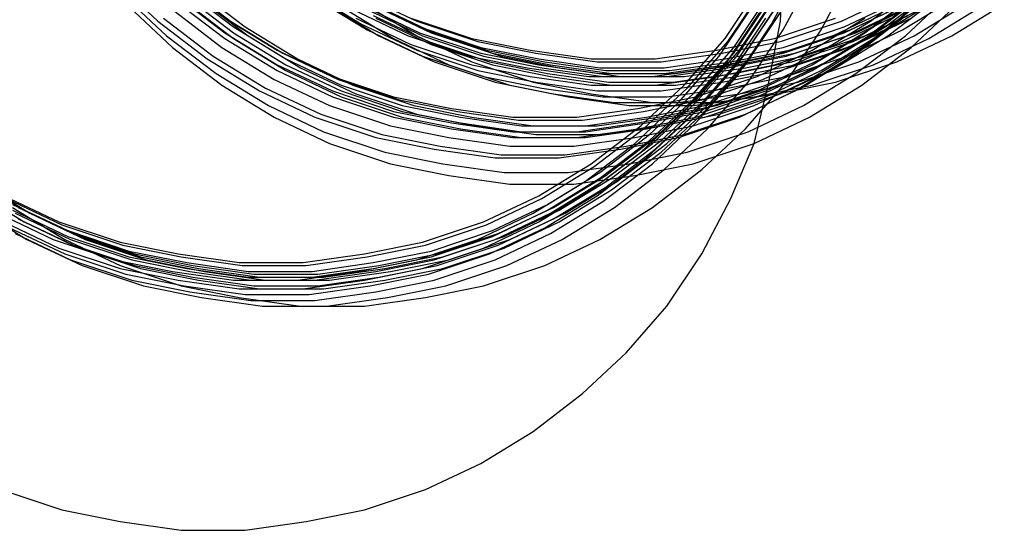
# Model space of a CAD drawing. Extents: x 7093 to 33496, y 263 to 30960.
# Drawn here: x 20663 to 20683, y 15631 to 15641 of the extents above; entities that cross this region are included whole.
import ezdxf

# ---------------------------------------------------------------- set-up
doc = ezdxf.new("R2010")
doc.units = 0
doc.header["$LTSCALE"] = 100
doc.header["$MEASUREMENT"] = 0
doc.layers.add('_0-0_LN', color=7, linetype='CONTINUOUS')

msp = doc.modelspace()

# ---------------------------------------------------------------- linework, layer by layer
at = {"layer": '_0-0_LN', "color": 7, "linetype": 'Continuous'}
for p, q in [((20678.684, 15641.186), (20678.745, 15642.466)), ((20678.501, 15641.125), (20679.111, 15642.283)), ((20678.745, 15641.003), (20679.354, 15642.161)), ((20679.537, 15641.003), (20680.147, 15642.161)), ((20664.724, 15642.04), (20665.638, 15641.186)), ((20666.126, 15641.979), (20667.162, 15641.186)), ((20666.187, 15641.857), (20667.223, 15641.064)), ((20666.431, 15641.857), (20667.467, 15641.064)), ((20677.526, 15640.82), (20678.257, 15641.918)), ((20677.587, 15640.759), (20678.318, 15641.857)), ((20680.574, 15641.186), (20681.61, 15641.979)), ((20680.635, 15641.064), (20681.671, 15641.857)), ((20680.879, 15641.064), (20681.915, 15641.857)), ((20681.122, 15641.186), (20682.037, 15642.04)), ((20664.907, 15641.735), (20665.821, 15640.881)), ((20666.004, 15641.735), (20667.04, 15640.942)), ((20666.187, 15641.735), (20667.223, 15640.942)), ((20666.492, 15641.674), (20667.528, 15640.881)), ((20666.492, 15641.674), (20667.528, 15640.881)), ((20666.492, 15641.674), (20667.528, 15640.881)), ((20668.808, 15641.796), (20669.906, 15641.125)), ((20668.93, 15641.674), (20670.028, 15641.003)), ((20669.906, 15641.735), (20671.064, 15641.186)), ((20677.709, 15640.637), (20678.44, 15641.735)), ((20677.83, 15640.577), (20678.562, 15641.674)), ((20679.964, 15641.186), (20681.122, 15641.735)), ((20680.452, 15640.942), (20681.488, 15641.735)), ((20680.635, 15640.942), (20681.671, 15641.735)), ((20680.939, 15640.881), (20681.976, 15641.674)), ((20680.939, 15640.881), (20681.976, 15641.674)), ((20680.939, 15640.881), (20681.976, 15641.674)), ((20681.122, 15641.125), (20682.22, 15641.796)), ((20681.244, 15641.003), (20682.342, 15641.674)), ((20681.305, 15640.881), (20682.22, 15641.735)), ((20665.029, 15641.491), (20665.943, 15640.637)), ((20666.004, 15641.613), (20667.04, 15640.82)), ((20666.187, 15641.613), (20667.223, 15640.82)), ((20669.174, 15641.552), (20670.271, 15640.881)), ((20669.479, 15641.491), (20670.576, 15640.82)), ((20669.967, 15641.613), (20671.125, 15641.064)), ((20669.967, 15641.552), (20671.064, 15640.881)), ((20669.967, 15641.491), (20671.125, 15640.942)), ((20670.088, 15641.552), (20671.247, 15641.003)), ((20670.21, 15641.491), (20671.369, 15640.942)), ((20677.404, 15640.455), (20678.135, 15641.552)), ((20677.709, 15640.516), (20678.44, 15641.613)), ((20677.77, 15640.455), (20678.501, 15641.552)), ((20677.952, 15640.516), (20678.684, 15641.613)), ((20678.074, 15640.455), (20678.806, 15641.552)), ((20680.025, 15641.064), (20681.183, 15641.613)), ((20680.025, 15640.942), (20681.183, 15641.491)), ((20680.147, 15641.003), (20681.305, 15641.552)), ((20680.269, 15640.942), (20681.427, 15641.491)), ((20680.452, 15640.82), (20681.488, 15641.613)), ((20680.635, 15640.82), (20681.671, 15641.613)), ((20681.427, 15640.637), (20682.342, 15641.491)), ((20681.488, 15640.881), (20682.585, 15641.552)), ((20681.793, 15640.82), (20682.89, 15641.491)), ((20682.281, 15640.881), (20683.378, 15641.552)), ((20665.76, 15641.247), (20666.797, 15640.455)), ((20665.943, 15641.43), (20666.98, 15640.637)), ((20667.04, 15641.247), (20668.138, 15640.577)), ((20669.723, 15641.43), (20670.881, 15640.881)), ((20669.784, 15641.247), (20670.942, 15640.698)), ((20670.028, 15641.43), (20671.186, 15640.881)), ((20670.149, 15641.308), (20671.308, 15640.759)), ((20670.21, 15641.247), (20671.369, 15640.698)), ((20670.393, 15641.43), (20671.552, 15640.881)), ((20670.942, 15641.247), (20672.222, 15640.82)), ((20677.526, 15640.272), (20678.257, 15641.369)), ((20677.648, 15640.15), (20678.379, 15641.247)), ((20677.83, 15640.333), (20678.562, 15641.43)), ((20677.952, 15640.272), (20678.684, 15641.369)), ((20677.952, 15640.272), (20678.684, 15641.369)), ((20678.562, 15640.82), (20679.842, 15641.247)), ((20679.354, 15640.577), (20680.452, 15641.247)), ((20679.781, 15640.881), (20680.939, 15641.43)), ((20679.842, 15640.698), (20681, 15641.247)), ((20680.086, 15640.881), (20681.244, 15641.43)), ((20680.208, 15640.759), (20681.366, 15641.308)), ((20680.208, 15640.455), (20681.244, 15641.247)), ((20680.269, 15640.698), (20681.427, 15641.247)), ((20680.391, 15640.637), (20681.427, 15641.43)), ((20680.452, 15640.881), (20681.61, 15641.43)), ((20665.638, 15641.186), (20666.675, 15640.394)), ((20667.162, 15641.186), (20668.26, 15640.516)), ((20667.223, 15641.064), (20668.321, 15640.394)), ((20667.467, 15641.064), (20668.564, 15640.394)), ((20669.906, 15641.125), (20671.064, 15640.577)), ((20671.064, 15641.186), (20672.344, 15640.759)), ((20671.125, 15641.064), (20672.405, 15640.637)), ((20677.77, 15640.028), (20678.501, 15641.125)), ((20678.44, 15639.906), (20678.684, 15641.186)), ((20678.684, 15640.759), (20679.964, 15641.186)), ((20678.745, 15640.637), (20680.025, 15641.064)), ((20679.476, 15640.516), (20680.574, 15641.186)), ((20679.537, 15640.394), (20680.635, 15641.064)), ((20679.781, 15640.394), (20680.879, 15641.064)), ((20679.964, 15640.577), (20681.122, 15641.125)), ((20680.086, 15640.394), (20681.122, 15641.186)), ((20665.821, 15640.881), (20666.858, 15640.089)), ((20667.04, 15640.942), (20668.138, 15640.272)), ((20667.04, 15640.82), (20668.138, 15640.15)), ((20667.223, 15640.942), (20668.321, 15640.272)), ((20667.223, 15640.82), (20668.321, 15640.15)), ((20667.528, 15640.881), (20668.625, 15640.211)), ((20667.528, 15640.881), (20668.625, 15640.211)), ((20667.528, 15640.881), (20668.625, 15640.211)), ((20670.028, 15641.003), (20671.186, 15640.455)), ((20670.271, 15640.881), (20671.43, 15640.333)), ((20670.576, 15640.82), (20671.734, 15640.272)), ((20670.881, 15640.881), (20672.161, 15640.455)), ((20671.064, 15640.881), (20672.222, 15640.333)), ((20671.125, 15640.942), (20672.405, 15640.516)), ((20671.186, 15640.881), (20672.466, 15640.455)), ((20671.247, 15641.003), (20672.527, 15640.577)), ((20671.369, 15640.942), (20672.649, 15640.516)), ((20671.552, 15640.881), (20672.832, 15640.455)), ((20672.222, 15640.82), (20673.441, 15640.577)), ((20676.672, 15639.845), (20677.526, 15640.82)), ((20677.343, 15640.577), (20678.562, 15640.82)), ((20678.013, 15639.906), (20678.745, 15641.003)), ((20678.501, 15640.455), (20679.781, 15640.881)), ((20678.745, 15640.516), (20680.025, 15640.942)), ((20678.806, 15639.906), (20679.537, 15641.003)), ((20678.806, 15640.455), (20680.086, 15640.881)), ((20678.867, 15640.577), (20680.147, 15641.003)), ((20678.989, 15640.516), (20680.269, 15640.942)), ((20679.172, 15640.455), (20680.452, 15640.881)), ((20679.354, 15640.272), (20680.452, 15640.942)), ((20679.354, 15640.15), (20680.452, 15640.82)), ((20679.537, 15640.272), (20680.635, 15640.942)), ((20679.537, 15640.15), (20680.635, 15640.82)), ((20679.842, 15640.211), (20680.939, 15640.881)), ((20679.842, 15640.211), (20680.939, 15640.881)), ((20679.842, 15640.211), (20680.939, 15640.881)), ((20680.086, 15640.455), (20681.244, 15641.003)), ((20680.269, 15640.089), (20681.305, 15640.881)), ((20680.33, 15640.333), (20681.488, 15640.881)), ((20680.635, 15640.272), (20681.793, 15640.82)), ((20681.122, 15640.333), (20682.281, 15640.881)), ((20665.943, 15640.637), (20666.98, 15639.845)), ((20666.98, 15640.637), (20668.077, 15639.967)), ((20670.942, 15640.698), (20672.222, 15640.272)), ((20671.308, 15640.759), (20672.588, 15640.333)), ((20671.369, 15640.698), (20672.649, 15640.272)), ((20672.344, 15640.759), (20673.563, 15640.516)), ((20672.405, 15640.637), (20673.624, 15640.394)), ((20676.733, 15639.784), (20677.587, 15640.759)), ((20676.855, 15639.662), (20677.709, 15640.637)), ((20677.465, 15640.516), (20678.684, 15640.759)), ((20677.526, 15640.394), (20678.745, 15640.637)), ((20678.562, 15640.272), (20679.842, 15640.698)), ((20678.928, 15640.333), (20680.208, 15640.759)), ((20678.989, 15640.272), (20680.269, 15640.698)), ((20679.294, 15639.967), (20680.391, 15640.637)), ((20680.391, 15639.845), (20681.427, 15640.637)), ((20666.797, 15640.455), (20667.894, 15639.784)), ((20668.138, 15640.577), (20669.296, 15640.028)), ((20668.26, 15640.516), (20669.418, 15639.967)), ((20671.064, 15640.577), (20672.344, 15640.15)), ((20671.186, 15640.455), (20672.466, 15640.028)), ((20672.161, 15640.455), (20673.38, 15640.211)), ((20672.405, 15640.516), (20673.624, 15640.272)), ((20672.466, 15640.455), (20673.685, 15640.211)), ((20672.527, 15640.577), (20673.746, 15640.333)), ((20672.649, 15640.516), (20673.868, 15640.272)), ((20672.832, 15640.455), (20674.051, 15640.211)), ((20673.441, 15640.577), (20674.721, 15640.394)), ((20673.563, 15640.516), (20674.843, 15640.333)), ((20676.063, 15640.394), (20677.343, 15640.577)), ((20676.185, 15640.333), (20677.465, 15640.516)), ((20676.55, 15639.479), (20677.404, 15640.455)), ((20676.855, 15639.54), (20677.709, 15640.516)), ((20676.916, 15639.479), (20677.77, 15640.455)), ((20676.977, 15639.601), (20677.83, 15640.577)), ((20677.099, 15639.54), (20677.952, 15640.516)), ((20677.221, 15639.479), (20678.074, 15640.455)), ((20677.282, 15640.211), (20678.501, 15640.455)), ((20677.526, 15640.272), (20678.745, 15640.516)), ((20677.587, 15640.211), (20678.806, 15640.455)), ((20677.648, 15640.333), (20678.867, 15640.577)), ((20677.77, 15640.272), (20678.989, 15640.516)), ((20677.952, 15640.211), (20679.172, 15640.455)), ((20678.196, 15640.028), (20679.354, 15640.577)), ((20678.318, 15639.967), (20679.476, 15640.516)), ((20678.684, 15640.15), (20679.964, 15640.577)), ((20678.806, 15640.028), (20680.086, 15640.455)), ((20679.111, 15639.784), (20680.208, 15640.455)), ((20666.675, 15640.394), (20667.772, 15639.723)), ((20668.138, 15640.272), (20669.296, 15639.723)), ((20668.321, 15640.394), (20669.479, 15639.845)), ((20668.321, 15640.272), (20669.479, 15639.723)), ((20668.564, 15640.394), (20669.723, 15639.845)), ((20668.625, 15640.211), (20669.784, 15639.662)), ((20668.625, 15640.211), (20669.784, 15639.662)), ((20668.625, 15640.211), (20669.784, 15639.662)), ((20671.43, 15640.333), (20672.71, 15639.906)), ((20671.734, 15640.272), (20673.015, 15639.845)), ((20672.222, 15640.333), (20673.502, 15639.906)), ((20672.222, 15640.272), (20673.441, 15640.028)), ((20672.588, 15640.333), (20673.807, 15640.089)), ((20672.649, 15640.272), (20673.868, 15640.028)), ((20673.38, 15640.211), (20674.661, 15640.028)), ((20673.624, 15640.394), (20674.904, 15640.211)), ((20673.624, 15640.272), (20674.904, 15640.089)), ((20673.685, 15640.211), (20674.965, 15640.028)), ((20673.746, 15640.333), (20675.026, 15640.15)), ((20673.868, 15640.272), (20675.148, 15640.089)), ((20674.051, 15640.211), (20675.331, 15640.028)), ((20674.721, 15640.394), (20676.063, 15640.394)), ((20674.843, 15640.333), (20676.185, 15640.333)), ((20674.904, 15640.211), (20676.246, 15640.211)), ((20676.002, 15640.028), (20677.282, 15640.211)), ((20676.246, 15640.211), (20677.526, 15640.394)), ((20676.246, 15640.089), (20677.526, 15640.272)), ((20676.306, 15640.028), (20677.587, 15640.211)), ((20676.367, 15640.15), (20677.648, 15640.333)), ((20676.489, 15640.089), (20677.77, 15640.272)), ((20676.672, 15639.296), (20677.526, 15640.272)), ((20676.672, 15640.028), (20677.952, 15640.211)), ((20676.977, 15639.357), (20677.83, 15640.333)), ((20677.099, 15639.296), (20677.952, 15640.272)), ((20677.099, 15639.296), (20677.952, 15640.272)), ((20677.343, 15640.028), (20678.562, 15640.272)), ((20677.709, 15640.089), (20678.928, 15640.333)), ((20677.77, 15640.028), (20678.989, 15640.272)), ((20678.196, 15639.723), (20679.354, 15640.272)), ((20678.379, 15639.845), (20679.537, 15640.394)), ((20678.379, 15639.723), (20679.537, 15640.272)), ((20678.623, 15639.845), (20679.781, 15640.394)), ((20678.684, 15639.662), (20679.842, 15640.211)), ((20678.684, 15639.662), (20679.842, 15640.211)), ((20678.684, 15639.662), (20679.842, 15640.211)), ((20678.989, 15639.723), (20680.086, 15640.394)), ((20679.05, 15639.906), (20680.33, 15640.333)), ((20679.354, 15639.845), (20680.635, 15640.272)), ((20679.842, 15639.906), (20681.122, 15640.333)), ((20666.858, 15640.089), (20667.955, 15639.418)), ((20668.138, 15640.15), (20669.296, 15639.601)), ((20668.321, 15640.15), (20669.479, 15639.601)), ((20669.296, 15640.028), (20670.576, 15639.601)), ((20672.344, 15640.15), (20673.563, 15639.906)), ((20672.466, 15640.028), (20673.685, 15639.784)), ((20673.441, 15640.028), (20674.721, 15639.845)), ((20673.807, 15640.089), (20675.087, 15639.906)), ((20673.868, 15640.028), (20675.148, 15639.845)), ((20674.661, 15640.028), (20676.002, 15640.028)), ((20674.904, 15640.089), (20676.246, 15640.089)), ((20674.965, 15640.028), (20676.306, 15640.028)), ((20675.026, 15640.15), (20676.367, 15640.15)), ((20675.148, 15640.089), (20676.489, 15640.089)), ((20675.331, 15640.028), (20676.672, 15640.028)), ((20676.063, 15639.845), (20677.343, 15640.028)), ((20676.428, 15639.906), (20677.709, 15640.089)), ((20676.489, 15639.845), (20677.77, 15640.028)), ((20676.794, 15639.174), (20677.648, 15640.15)), ((20676.916, 15639.601), (20678.196, 15640.028)), ((20676.916, 15639.053), (20677.77, 15640.028)), ((20677.465, 15639.906), (20678.684, 15640.15)), ((20677.587, 15639.784), (20678.806, 15640.028)), ((20678.196, 15639.601), (20679.354, 15640.15)), ((20678.379, 15639.601), (20679.537, 15640.15)), ((20679.172, 15639.418), (20680.269, 15640.089)), ((20666.98, 15639.845), (20668.077, 15639.174)), ((20667.894, 15639.784), (20669.052, 15639.235)), ((20668.077, 15639.967), (20669.235, 15639.418)), ((20669.418, 15639.967), (20670.698, 15639.54)), ((20669.479, 15639.845), (20670.759, 15639.418)), ((20669.723, 15639.845), (20671.003, 15639.418)), ((20672.71, 15639.906), (20673.929, 15639.662)), ((20673.015, 15639.845), (20674.234, 15639.601)), ((20673.502, 15639.906), (20674.721, 15639.662)), ((20673.563, 15639.906), (20674.843, 15639.723)), ((20673.685, 15639.784), (20674.965, 15639.601)), ((20674.721, 15639.845), (20676.063, 15639.845)), ((20675.087, 15639.906), (20676.428, 15639.906)), ((20675.148, 15639.845), (20676.489, 15639.845)), ((20675.758, 15638.992), (20676.672, 15639.845)), ((20675.819, 15638.931), (20676.733, 15639.784)), ((20676.185, 15639.723), (20677.465, 15639.906)), ((20676.306, 15639.601), (20677.587, 15639.784)), ((20677.038, 15639.54), (20678.318, 15639.967)), ((20677.099, 15639.418), (20678.379, 15639.845)), ((20677.16, 15638.931), (20678.013, 15639.906)), ((20677.343, 15639.418), (20678.623, 15639.845)), ((20677.83, 15639.662), (20679.05, 15639.906)), ((20677.952, 15638.931), (20678.806, 15639.906)), ((20677.952, 15639.235), (20679.111, 15639.784)), ((20678.135, 15639.418), (20679.294, 15639.967)), ((20678.135, 15638.626), (20678.44, 15639.906)), ((20678.135, 15639.601), (20679.354, 15639.845)), ((20678.623, 15639.662), (20679.842, 15639.906)), ((20679.294, 15639.174), (20680.391, 15639.845)), ((20667.772, 15639.723), (20668.93, 15639.174)), ((20669.296, 15639.723), (20670.576, 15639.296)), ((20669.296, 15639.601), (20670.576, 15639.174)), ((20669.479, 15639.723), (20670.759, 15639.296)), ((20669.479, 15639.601), (20670.759, 15639.174)), ((20669.784, 15639.662), (20671.064, 15639.235)), ((20669.784, 15639.662), (20671.064, 15639.235)), ((20669.784, 15639.662), (20671.064, 15639.235)), ((20670.576, 15639.601), (20671.795, 15639.357)), ((20673.929, 15639.662), (20675.209, 15639.479)), ((20674.234, 15639.601), (20675.514, 15639.418)), ((20674.721, 15639.662), (20676.002, 15639.479)), ((20674.843, 15639.723), (20676.185, 15639.723)), ((20674.965, 15639.601), (20676.306, 15639.601)), ((20675.697, 15639.357), (20676.916, 15639.601)), ((20675.941, 15638.809), (20676.855, 15639.662)), ((20676.063, 15638.748), (20676.977, 15639.601)), ((20676.55, 15639.479), (20677.83, 15639.662)), ((20676.855, 15639.418), (20678.135, 15639.601)), ((20676.916, 15639.296), (20678.196, 15639.723)), ((20676.916, 15639.174), (20678.196, 15639.601)), ((20677.099, 15639.296), (20678.379, 15639.723)), ((20677.099, 15639.174), (20678.379, 15639.601)), ((20677.343, 15639.479), (20678.623, 15639.662)), ((20677.404, 15639.235), (20678.684, 15639.662)), ((20677.404, 15639.235), (20678.684, 15639.662)), ((20677.404, 15639.235), (20678.684, 15639.662)), ((20677.83, 15639.174), (20678.989, 15639.723)), ((20667.955, 15639.418), (20669.113, 15638.87)), ((20669.235, 15639.418), (20670.515, 15638.992)), ((20670.698, 15639.54), (20671.917, 15639.296)), ((20670.759, 15639.418), (20671.978, 15639.174)), ((20671.003, 15639.418), (20672.222, 15639.174)), ((20675.209, 15639.479), (20676.55, 15639.479)), ((20675.514, 15639.418), (20676.855, 15639.418)), ((20675.636, 15638.626), (20676.55, 15639.479)), ((20675.819, 15639.296), (20677.038, 15639.54)), ((20675.88, 15639.174), (20677.099, 15639.418)), ((20675.941, 15638.687), (20676.855, 15639.54)), ((20676.002, 15638.626), (20676.916, 15639.479)), ((20676.002, 15639.479), (20677.343, 15639.479)), ((20676.124, 15639.174), (20677.343, 15639.418)), ((20676.185, 15638.687), (20677.099, 15639.54)), ((20676.306, 15638.626), (20677.221, 15639.479)), ((20676.855, 15638.992), (20678.135, 15639.418)), ((20678.013, 15638.87), (20679.172, 15639.418)), ((20668.077, 15639.174), (20669.235, 15638.626)), ((20668.93, 15639.174), (20670.21, 15638.748)), ((20669.052, 15639.235), (20670.332, 15638.809)), ((20670.576, 15639.296), (20671.795, 15639.053)), ((20670.576, 15639.174), (20671.795, 15638.931)), ((20670.759, 15639.296), (20671.978, 15639.053)), ((20670.759, 15639.174), (20671.978, 15638.931)), ((20671.064, 15639.235), (20672.283, 15638.992)), ((20671.064, 15639.235), (20672.283, 15638.992)), ((20671.064, 15639.235), (20672.283, 15638.992)), ((20671.795, 15639.357), (20673.076, 15639.174)), ((20671.917, 15639.296), (20673.197, 15639.113)), ((20671.978, 15639.174), (20673.258, 15638.992)), ((20672.222, 15639.174), (20673.502, 15638.992)), ((20673.076, 15639.174), (20674.417, 15639.174)), ((20674.417, 15639.174), (20675.697, 15639.357)), ((20674.539, 15639.113), (20675.819, 15639.296)), ((20674.6, 15638.992), (20675.88, 15639.174)), ((20674.843, 15638.992), (20676.124, 15639.174)), ((20675.697, 15639.053), (20676.916, 15639.296)), ((20675.697, 15638.931), (20676.916, 15639.174)), ((20675.758, 15638.443), (20676.672, 15639.296)), ((20675.88, 15639.053), (20677.099, 15639.296)), ((20675.88, 15638.321), (20676.794, 15639.174)), ((20675.88, 15638.931), (20677.099, 15639.174)), ((20676.063, 15638.504), (20676.977, 15639.357)), ((20676.185, 15638.443), (20677.099, 15639.296)), ((20676.185, 15638.443), (20677.099, 15639.296)), ((20676.185, 15638.992), (20677.404, 15639.235)), ((20676.185, 15638.992), (20677.404, 15639.235)), ((20676.185, 15638.992), (20677.404, 15639.235)), ((20676.55, 15638.748), (20677.83, 15639.174)), ((20676.672, 15638.809), (20677.952, 15639.235)), ((20678.135, 15638.626), (20679.294, 15639.174)), ((20670.515, 15638.992), (20671.734, 15638.748)), ((20671.795, 15639.053), (20673.076, 15638.87)), ((20671.978, 15639.053), (20673.258, 15638.87)), ((20672.283, 15638.992), (20673.563, 15638.809)), ((20672.283, 15638.992), (20673.563, 15638.809)), ((20672.283, 15638.992), (20673.563, 15638.809)), ((20673.197, 15639.113), (20674.539, 15639.113)), ((20673.258, 15638.992), (20674.6, 15638.992)), ((20673.502, 15638.992), (20674.843, 15638.992)), ((20674.417, 15638.87), (20675.697, 15639.053)), ((20674.6, 15638.87), (20675.88, 15639.053)), ((20674.721, 15638.199), (20675.758, 15638.992)), ((20674.904, 15638.809), (20676.185, 15638.992)), ((20674.904, 15638.809), (20676.185, 15638.992)), ((20674.904, 15638.809), (20676.185, 15638.992)), ((20675.636, 15638.748), (20676.855, 15638.992)), ((20676.002, 15638.199), (20676.916, 15639.053)), ((20669.113, 15638.87), (20670.393, 15638.443)), ((20670.332, 15638.809), (20671.552, 15638.565)), ((20671.795, 15638.931), (20673.076, 15638.748)), ((20671.978, 15638.931), (20673.258, 15638.748)), ((20673.076, 15638.87), (20674.417, 15638.87)), ((20673.258, 15638.87), (20674.6, 15638.87)), ((20673.563, 15638.809), (20674.904, 15638.809)), ((20673.563, 15638.809), (20674.904, 15638.809)), ((20673.563, 15638.809), (20674.904, 15638.809)), ((20674.417, 15638.748), (20675.697, 15638.931)), ((20674.6, 15638.748), (20675.88, 15638.931)), ((20674.782, 15638.138), (20675.819, 15638.931)), ((20674.904, 15638.016), (20675.941, 15638.809)), ((20675.453, 15638.565), (20676.672, 15638.809)), ((20676.246, 15638.077), (20677.16, 15638.931)), ((20676.733, 15638.443), (20678.013, 15638.87)), ((20677.038, 15638.077), (20677.952, 15638.931)), ((20669.235, 15638.626), (20670.515, 15638.199)), ((20670.21, 15638.748), (20671.43, 15638.504)), ((20671.552, 15638.565), (20672.832, 15638.382)), ((20671.734, 15638.748), (20673.015, 15638.565)), ((20673.015, 15638.565), (20674.356, 15638.565)), ((20673.076, 15638.748), (20674.417, 15638.748)), ((20673.258, 15638.748), (20674.6, 15638.748)), ((20674.173, 15638.382), (20675.453, 15638.565)), ((20674.356, 15638.565), (20675.636, 15638.748)), ((20674.6, 15637.833), (20675.636, 15638.626)), ((20674.904, 15637.894), (20675.941, 15638.687)), ((20674.965, 15637.833), (20676.002, 15638.626)), ((20675.026, 15637.955), (20676.063, 15638.748)), ((20675.148, 15637.894), (20676.185, 15638.687)), ((20675.27, 15637.833), (20676.306, 15638.626)), ((20675.331, 15638.504), (20676.55, 15638.748)), ((20676.855, 15638.199), (20678.135, 15638.626)), ((20677.648, 15637.468), (20678.135, 15638.626)), ((20670.393, 15638.443), (20671.613, 15638.199)), ((20671.43, 15638.504), (20672.71, 15638.321)), ((20672.832, 15638.382), (20674.173, 15638.382)), ((20674.051, 15638.321), (20675.331, 15638.504)), ((20674.721, 15637.65), (20675.758, 15638.443)), ((20675.026, 15637.711), (20676.063, 15638.504)), ((20675.148, 15637.65), (20676.185, 15638.443)), ((20675.148, 15637.65), (20676.185, 15638.443)), ((20675.514, 15638.199), (20676.733, 15638.443)), ((20670.515, 15638.199), (20671.734, 15637.955)), ((20671.613, 15638.199), (20672.893, 15638.016)), ((20672.71, 15638.321), (20674.051, 15638.321)), ((20673.624, 15637.528), (20674.721, 15638.199)), ((20673.685, 15637.468), (20674.782, 15638.138)), ((20674.234, 15638.016), (20675.514, 15638.199)), ((20674.843, 15637.528), (20675.88, 15638.321)), ((20674.965, 15637.407), (20676.002, 15638.199)), ((20675.636, 15637.955), (20676.855, 15638.199)), ((20671.734, 15637.955), (20673.015, 15637.772)), ((20672.893, 15638.016), (20674.234, 15638.016)), ((20673.807, 15637.346), (20674.904, 15638.016)), ((20673.929, 15637.285), (20675.026, 15637.955)), ((20674.356, 15637.772), (20675.636, 15637.955)), ((20675.209, 15637.285), (20676.246, 15638.077)), ((20676.002, 15637.285), (20677.038, 15638.077)), ((20661.737, 15637.894), (20662.834, 15637.224)), ((20661.859, 15637.833), (20662.956, 15637.163)), ((20673.015, 15637.772), (20674.356, 15637.772)), ((20673.502, 15637.163), (20674.6, 15637.833)), ((20673.807, 15637.224), (20674.904, 15637.894)), ((20673.868, 15637.163), (20674.965, 15637.833)), ((20674.051, 15637.224), (20675.148, 15637.894)), ((20674.173, 15637.163), (20675.27, 15637.833)), ((20661.737, 15637.65), (20662.834, 15636.98)), ((20661.737, 15637.65), (20662.834, 15636.98)), ((20662.407, 15637.528), (20663.566, 15636.98)), ((20672.466, 15636.98), (20673.624, 15637.528)), ((20673.624, 15636.98), (20674.721, 15637.65)), ((20673.746, 15636.858), (20674.843, 15637.528)), ((20673.929, 15637.041), (20675.026, 15637.711)), ((20674.051, 15636.98), (20675.148, 15637.65)), ((20674.051, 15636.98), (20675.148, 15637.65)), ((20662.468, 15637.468), (20663.627, 15636.919)), ((20662.59, 15637.346), (20663.749, 15636.797)), ((20672.527, 15636.919), (20673.685, 15637.468)), ((20672.649, 15636.797), (20673.807, 15637.346)), ((20673.868, 15636.736), (20674.965, 15637.407)), ((20677.038, 15636.309), (20677.648, 15637.468)), ((20661.798, 15637.285), (20662.895, 15636.614)), ((20662.286, 15637.163), (20663.444, 15636.614)), ((20662.59, 15637.285), (20663.688, 15636.614)), ((20662.59, 15637.224), (20663.749, 15636.675)), ((20662.651, 15637.163), (20663.81, 15636.614)), ((20662.712, 15637.285), (20663.871, 15636.736)), ((20662.834, 15637.224), (20663.992, 15636.675)), ((20662.956, 15637.163), (20664.114, 15636.614)), ((20672.344, 15636.614), (20673.502, 15637.163)), ((20672.649, 15636.675), (20673.807, 15637.224)), ((20672.71, 15636.614), (20673.868, 15637.163)), ((20672.771, 15636.736), (20673.929, 15637.285)), ((20672.893, 15636.675), (20674.051, 15637.224)), ((20673.015, 15636.614), (20674.173, 15637.163)), ((20674.112, 15636.614), (20675.209, 15637.285)), ((20674.904, 15636.614), (20676.002, 15637.285)), ((20662.407, 15636.98), (20663.566, 15636.431)), ((20662.712, 15637.041), (20663.871, 15636.492)), ((20662.834, 15636.98), (20663.992, 15636.431)), ((20662.834, 15636.98), (20663.992, 15636.431)), ((20663.566, 15636.98), (20664.846, 15636.553)), ((20663.627, 15636.919), (20664.907, 15636.492)), ((20671.186, 15636.553), (20672.466, 15636.98)), ((20671.247, 15636.492), (20672.527, 15636.919)), ((20672.466, 15636.431), (20673.624, 15636.98)), ((20672.771, 15636.492), (20673.929, 15637.041)), ((20672.893, 15636.431), (20674.051, 15636.98)), ((20672.893, 15636.431), (20674.051, 15636.98)), ((20662.529, 15636.858), (20663.688, 15636.309)), ((20662.651, 15636.736), (20663.81, 15636.187)), ((20663.749, 15636.797), (20665.029, 15636.37)), ((20663.871, 15636.736), (20665.151, 15636.309)), ((20671.369, 15636.37), (20672.649, 15636.797)), ((20671.491, 15636.309), (20672.771, 15636.736)), ((20672.588, 15636.309), (20673.746, 15636.858)), ((20672.71, 15636.187), (20673.868, 15636.736)), ((20662.895, 15636.614), (20664.053, 15636.065)), ((20663.444, 15636.614), (20664.724, 15636.187)), ((20663.688, 15636.614), (20664.846, 15636.065)), ((20663.749, 15636.675), (20665.029, 15636.248)), ((20663.81, 15636.614), (20665.09, 15636.187)), ((20663.871, 15636.492), (20665.151, 15636.065)), ((20663.992, 15636.675), (20665.273, 15636.248)), ((20664.114, 15636.614), (20665.395, 15636.187)), ((20664.846, 15636.553), (20666.065, 15636.309)), ((20664.907, 15636.492), (20666.126, 15636.248)), ((20669.967, 15636.309), (20671.186, 15636.553)), ((20670.028, 15636.248), (20671.247, 15636.492)), ((20671.064, 15636.187), (20672.344, 15636.614)), ((20671.369, 15636.248), (20672.649, 15636.675)), ((20671.43, 15636.187), (20672.71, 15636.614)), ((20671.491, 15636.065), (20672.771, 15636.492)), ((20671.613, 15636.248), (20672.893, 15636.675)), ((20671.734, 15636.187), (20673.015, 15636.614)), ((20672.954, 15636.065), (20674.112, 15636.614)), ((20673.746, 15636.065), (20674.904, 15636.614)), ((20663.566, 15636.431), (20664.846, 15636.004)), ((20663.688, 15636.309), (20664.968, 15635.883)), ((20663.992, 15636.431), (20665.273, 15636.004)), ((20663.992, 15636.431), (20665.273, 15636.004)), ((20665.029, 15636.37), (20666.248, 15636.126)), ((20665.151, 15636.309), (20666.37, 15636.065)), ((20666.065, 15636.309), (20667.345, 15636.126)), ((20668.686, 15636.126), (20669.967, 15636.309)), ((20670.149, 15636.126), (20671.369, 15636.37)), ((20670.271, 15636.065), (20671.491, 15636.309)), ((20671.186, 15636.004), (20672.466, 15636.431)), ((20671.308, 15635.883), (20672.588, 15636.309)), ((20671.613, 15636.004), (20672.893, 15636.431)), ((20671.613, 15636.004), (20672.893, 15636.431)), ((20676.306, 15635.212), (20677.038, 15636.309)), ((20663.81, 15636.187), (20665.09, 15635.761)), ((20664.053, 15636.065), (20665.334, 15635.639)), ((20664.724, 15636.187), (20665.943, 15635.944)), ((20664.846, 15636.065), (20666.126, 15635.639)), ((20665.029, 15636.248), (20666.248, 15636.004)), ((20665.09, 15636.187), (20666.309, 15635.944)), ((20665.151, 15636.065), (20666.37, 15635.822)), ((20665.273, 15636.248), (20666.492, 15636.004)), ((20665.395, 15636.187), (20666.614, 15635.944)), ((20666.126, 15636.248), (20667.406, 15636.065)), ((20666.248, 15636.126), (20667.528, 15635.944)), ((20666.37, 15636.065), (20667.65, 15635.883)), ((20667.345, 15636.126), (20668.686, 15636.126)), ((20667.406, 15636.065), (20668.747, 15636.065)), ((20668.747, 15636.065), (20670.028, 15636.248)), ((20668.869, 15635.944), (20670.149, 15636.126)), ((20668.991, 15635.883), (20670.271, 15636.065)), ((20669.845, 15635.944), (20671.064, 15636.187)), ((20670.149, 15636.004), (20671.369, 15636.248)), ((20670.21, 15635.944), (20671.43, 15636.187)), ((20670.271, 15635.822), (20671.491, 15636.065)), ((20670.393, 15636.004), (20671.613, 15636.248)), ((20670.515, 15635.944), (20671.734, 15636.187)), ((20671.43, 15635.761), (20672.71, 15636.187)), ((20671.673, 15635.639), (20672.954, 15636.065)), ((20672.466, 15635.639), (20673.746, 15636.065)), ((20664.846, 15636.004), (20666.065, 15635.761)), ((20664.968, 15635.883), (20666.187, 15635.639)), ((20665.273, 15636.004), (20666.492, 15635.761)), ((20665.273, 15636.004), (20666.492, 15635.761)), ((20665.943, 15635.944), (20667.223, 15635.761)), ((20666.248, 15636.004), (20667.528, 15635.822)), ((20666.309, 15635.944), (20667.589, 15635.761)), ((20666.492, 15636.004), (20667.772, 15635.822)), ((20666.614, 15635.944), (20667.894, 15635.761)), ((20667.528, 15635.944), (20668.869, 15635.944)), ((20667.65, 15635.883), (20668.991, 15635.883)), ((20668.564, 15635.761), (20669.845, 15635.944)), ((20668.869, 15635.822), (20670.149, 15636.004)), ((20668.93, 15635.761), (20670.21, 15635.944)), ((20669.113, 15635.822), (20670.393, 15636.004)), ((20669.235, 15635.761), (20670.515, 15635.944)), ((20669.967, 15635.761), (20671.186, 15636.004)), ((20670.088, 15635.639), (20671.308, 15635.883)), ((20670.393, 15635.761), (20671.613, 15636.004)), ((20670.393, 15635.761), (20671.613, 15636.004)), ((20665.09, 15635.761), (20666.309, 15635.517)), ((20666.065, 15635.761), (20667.345, 15635.578)), ((20666.37, 15635.822), (20667.65, 15635.639)), ((20666.492, 15635.761), (20667.772, 15635.578)), ((20666.492, 15635.761), (20667.772, 15635.578)), ((20667.223, 15635.761), (20668.564, 15635.761)), ((20667.528, 15635.822), (20668.869, 15635.822)), ((20667.589, 15635.761), (20668.93, 15635.761)), ((20667.772, 15635.822), (20669.113, 15635.822)), ((20667.894, 15635.761), (20669.235, 15635.761)), ((20668.686, 15635.578), (20669.967, 15635.761)), ((20668.991, 15635.639), (20670.271, 15635.822)), ((20669.113, 15635.578), (20670.393, 15635.761)), ((20669.113, 15635.578), (20670.393, 15635.761)), ((20670.21, 15635.517), (20671.43, 15635.761)), ((20665.334, 15635.639), (20666.553, 15635.395)), ((20666.126, 15635.639), (20667.345, 15635.395)), ((20666.187, 15635.639), (20667.467, 15635.456)), ((20666.309, 15635.517), (20667.589, 15635.334)), ((20667.345, 15635.578), (20668.686, 15635.578)), ((20667.467, 15635.456), (20668.808, 15635.456)), ((20667.65, 15635.639), (20668.991, 15635.639)), ((20667.772, 15635.578), (20669.113, 15635.578)), ((20667.772, 15635.578), (20669.113, 15635.578)), ((20668.808, 15635.456), (20670.088, 15635.639)), ((20668.93, 15635.334), (20670.21, 15635.517)), ((20670.454, 15635.395), (20671.673, 15635.639)), ((20671.247, 15635.395), (20672.466, 15635.639)), ((20666.553, 15635.395), (20667.833, 15635.212)), ((20667.345, 15635.395), (20668.625, 15635.212)), ((20667.589, 15635.334), (20668.93, 15635.334)), ((20669.174, 15635.212), (20670.454, 15635.395)), ((20669.967, 15635.212), (20671.247, 15635.395)), ((20667.833, 15635.212), (20669.174, 15635.212)), ((20668.625, 15635.212), (20669.967, 15635.212)), ((20675.453, 15634.237), (20676.306, 15635.212)), ((20674.539, 15633.383), (20675.453, 15634.237)), ((20673.502, 15632.591), (20674.539, 15633.383)), ((20672.405, 15631.92), (20673.502, 15632.591)), ((20671.247, 15631.371), (20672.405, 15631.92)), ((20662.347, 15631.371), (20663.627, 15630.945)), ((20669.967, 15630.945), (20671.247, 15631.371)), ((20663.627, 15630.945), (20664.846, 15630.701)), ((20668.747, 15630.701), (20669.967, 15630.945)), ((20664.846, 15630.701), (20666.126, 15630.518)), ((20667.467, 15630.518), (20668.747, 15630.701)), ((20666.126, 15630.518), (20667.467, 15630.518))]:
    msp.add_line(p, q, dxfattribs=at)

doc.saveas('drawing.dxf')
